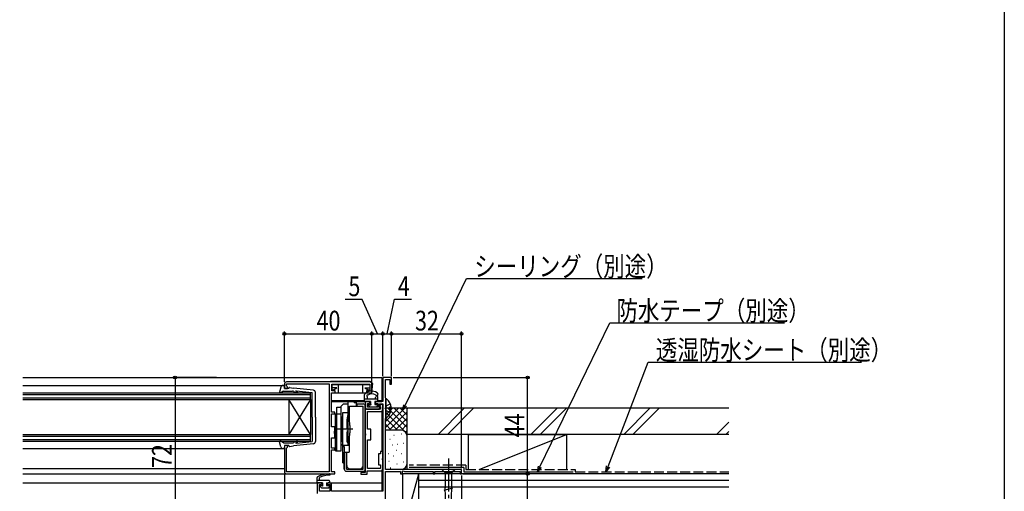
# Model space of a CAD drawing. Extents: x 0 to 1386, y 0 to 2244.
# Drawn here: x 936 to 1386, y 1438 to 1653 of the extents above; entities that cross this region are included whole.
import ezdxf

# ---------------------------------------------------------------- set-up
doc = ezdxf.new("R2010")
doc.units = 0
doc.linetypes.add('YCENTER_1', pattern=[13, 10, -1, 1, -1])
doc.linetypes.add('YHIDDEN_1', pattern=[4, 3, -1])
for name, color, linetype in [('YKK_11', 7, 'CONTINUOUS'), ('YKK_12', 2, 'CONTINUOUS'), ('YKK_13', 4, 'CONTINUOUS'), ('YKK_D', 6, 'CONTINUOUS'), ('YKK_ZWAK', 7, 'CONTINUOUS'), ('YSS_K', 3, 'CONTINUOUS')]:
    doc.layers.add(name, color=color, linetype=linetype)
doc.layers.add('YSS_KE', color=3, linetype='CONTINUOUS', lineweight=30)
doc.styles.add('text-b', font='extslim2.shx', dxfattribs={"width": 0.8, "bigfont": 'extfont2.shx'})

msp = doc.modelspace()

# ---------------------------------------------------------------- linework, layer by layer
at = {"layer": 'YKK_11', "linetype": 'ByBlock', "lineweight": -2, "ltscale": 0.5}
for p, q in [((1056.9, 1486.68), (1056.9, 1484.68)), ((1095.9, 1487.68), (1057.9, 1487.68)), ((1057.9, 1485.98), (1057.9, 1486.78)), ((1057.9, 1486.78), (1077.4, 1486.78)), ((1058.15, 1485.68), (1057.9, 1485.98)), ((1058.4, 1485.38), (1058.15, 1485.68)), ((1058.4, 1484.68), (1058.4, 1485.38)), ((1077.4, 1486.78), (1077.4, 1446.58)), ((1078.6, 1483.58), (1078.6, 1486.68)), ((1078.6, 1486.68), (1095.9, 1486.68)), ((1095.9, 1486.68), (1095.9, 1483.58)), ((1096.9, 1482.68), (1096.9, 1486.68)), ((1105.9, 1489.69), (1101.9, 1489.69)), ((1101.9, 1489.69), (1101.9, 1478.69)), ((1103.1, 1480.63), (1103.1, 1488.79)), ((1103.1, 1488.79), (1105.1, 1488.79)), ((1105.1, 1488.79), (1105.1, 1486.69)), ((1105.1, 1486.69), (1105.9, 1486.69)), ((1105.9, 1486.69), (1105.9, 1489.69)), ((1056.9, 1484.68), (1058.4, 1484.68)), ((1078.4, 1473.88), (1078.4, 1482.68)), ((1078.4, 1482.68), (1080.1, 1482.68)), ((1080.1, 1483.58), (1078.6, 1483.58)), ((1080.1, 1482.68), (1080.1, 1483.58)), ((1095.9, 1483.58), (1094.4, 1483.58)), ((1094.4, 1483.58), (1094.4, 1482.68)), ((1094.4, 1482.68), (1096.9, 1482.68)), ((1095.4, 1478.69), (1093.9, 1478.69)), ((1093.9, 1478.69), (1093.9, 1476.19)), ((1094.9, 1476.19), (1094.9, 1477.89)), ((1094.9, 1477.89), (1095.6, 1477.89)), ((1095.9, 1478.19), (1095.4, 1478.69)), ((1095.6, 1477.89), (1095.9, 1478.19)), ((1098.9, 1478.69), (1098.4, 1478.19)), ((1098.4, 1478.19), (1098.7, 1477.89)), ((1098.7, 1477.89), (1099.6, 1477.89)), ((1101.9, 1478.69), (1098.9, 1478.69)), ((1099.6, 1477.89), (1099.6, 1476.19)), ((1100.4, 1475.19), (1100.4, 1477.69)), ((1100.4, 1477.69), (1101.9, 1477.69)), ((1101.9, 1477.69), (1101.9, 1437.79)), ((1101.9, 1475.19), (1101.9, 1476.74)), ((1103.2, 1480.41), (1103.1, 1480.63)), ((1103.3, 1480.19), (1103.2, 1480.41)), ((1103.3, 1471.19), (1103.3, 1480.19)), ((1079.9, 1473.88), (1078.4, 1473.88)), ((1078.4, 1467.18), (1078.4, 1473.08)), ((1078.4, 1473.08), (1079.9, 1473.08)), ((1079.9, 1473.08), (1079.9, 1473.88)), ((1100.9, 1475.19), (1093.9, 1475.19)), ((1093.9, 1475.19), (1093.9, 1464.15)), ((1099.6, 1476.19), (1094.9, 1476.19)), ((1094.9, 1475.19), (1100.4, 1475.19)), ((1094.9, 1466.19), (1094.9, 1474.19)), ((1094.9, 1474.19), (1100.9, 1474.19)), ((1100.81, 1476.26), (1100.9, 1476.04)), ((1100.9, 1476.04), (1100.9, 1475.19)), ((1103.1, 1470.74), (1103.2, 1470.96)), ((1103.1, 1447.69), (1103.1, 1470.74)), ((1103.2, 1470.96), (1103.3, 1471.19)), ((1079.9, 1467.18), (1078.4, 1467.18)), ((1079.76, 1465.16), (1079.9, 1465.35)), ((1079.76, 1464.2), (1079.76, 1465.16)), ((1079.9, 1464.01), (1079.76, 1464.2)), ((1079.9, 1465.35), (1079.9, 1467.18)), ((1079.9, 1462.18), (1079.9, 1464.01)), ((1093.9, 1464.15), (1094.02, 1463.97)), ((1094.02, 1463.42), (1093.9, 1463.23)), ((1093.9, 1463.23), (1093.9, 1446.39)), ((1094.02, 1463.97), (1094.02, 1463.42)), ((1096.4, 1466.19), (1094.9, 1466.19)), ((1096.4, 1461.19), (1096.4, 1466.19)), ((1058.4, 1458.68), (1056.9, 1458.68)), ((1056.9, 1458.68), (1056.9, 1446.68)), ((1058.4, 1457.98), (1058.4, 1458.68)), ((1078.4, 1457.48), (1078.4, 1462.18)), ((1078.4, 1462.18), (1079.9, 1462.18)), ((1094.9, 1448.09), (1094.9, 1461.19)), ((1094.9, 1461.19), (1096.4, 1461.19)), ((1057.8, 1457.38), (1058.1, 1457.68)), ((1057.8, 1446.58), (1057.8, 1457.38)), ((1058.1, 1457.68), (1058.4, 1457.98)), ((1079.9, 1457.48), (1078.4, 1457.48)), ((1078.4, 1446.68), (1078.4, 1456.68)), ((1078.4, 1456.68), (1079.9, 1456.68)), ((1079.9, 1456.68), (1079.9, 1457.48)), ((1100.9, 1454.89), (1099.9, 1454.89)), ((1099.9, 1454.89), (1099.9, 1449.89)), ((1101.9, 1455.89), (1100.9, 1455.89)), ((1100.9, 1455.89), (1100.9, 1454.89)), ((1101.9, 1452.85), (1101.9, 1455.89)), ((1099.9, 1449.89), (1100.9, 1449.89)), ((1100.9, 1449.89), (1100.9, 1448.09)), ((1101.78, 1452.66), (1101.9, 1452.85)), ((1101.78, 1452.11), (1101.78, 1452.66)), ((1101.9, 1451.93), (1101.78, 1452.11)), ((1101.9, 1448.09), (1101.9, 1451.93)), ((1077.4, 1446.58), (1057.8, 1446.58)), ((1057.9, 1445.68), (1079.9, 1445.68)), ((1079.9, 1446.68), (1078.4, 1446.68)), ((1079.9, 1445.68), (1079.9, 1446.68)), ((1093.9, 1446.39), (1091.9, 1446.39)), ((1091.9, 1446.39), (1091.9, 1445.59)), ((1091.9, 1445.59), (1094.7, 1445.59)), ((1094.7, 1445.59), (1094.7, 1447.09)), ((1094.7, 1447.09), (1100.9, 1447.09)), ((1100.9, 1448.09), (1094.9, 1448.09)), ((1137.9, 1447.69), (1103.1, 1447.69)), ((1103.1, 1431.63), (1103.1, 1446.79)), ((1103.1, 1446.79), (1110, 1446.79)), ((1110, 1446.79), (1110, 1445.69)), ((1110, 1445.69), (1110.9, 1445.69)), ((1110.9, 1446.96), (1111.2, 1447.13)), ((1110.9, 1445.69), (1110.9, 1446.96)), ((1111.2, 1447.13), (1111.8, 1446.79)), ((1111.8, 1446.79), (1124.9, 1446.79)), ((1124.9, 1446.79), (1124.9, 1445.69)), ((1124.9, 1445.69), (1125.6, 1445.69)), ((1125.6, 1445.69), (1125.6, 1446.79)), ((1125.6, 1446.79), (1137.2, 1446.79)), ((1137.2, 1446.79), (1137.2, 1445.69)), ((1137.2, 1445.69), (1137.9, 1445.69)), ((1137.9, 1445.69), (1137.9, 1447.69)), ((1073.5, 1441.69), (1071.9, 1441.69)), ((1071.9, 1441.69), (1071.9, 1436.69)), ((1073, 1437.79), (1073, 1440.89)), ((1073, 1440.89), (1073.7, 1440.89)), ((1074, 1441.19), (1073.5, 1441.69)), ((1073.7, 1440.89), (1074, 1441.19)), ((1077, 1441.69), (1076.5, 1441.19)), ((1076.5, 1441.19), (1076.8, 1440.89)), ((1076.8, 1440.89), (1077.7, 1440.89)), ((1077.5, 1441.69), (1077, 1441.69)), ((1077.7, 1440.89), (1077.7, 1437.79)), ((1078.5, 1437.79), (1078.5, 1440.69)), ((1077.7, 1437.79), (1073, 1437.79)), ((1101.9, 1437.79), (1078.5, 1437.79))]:
    msp.add_line(p, q, dxfattribs=at)
for centre, radius, start, end in [((1057.9, 1486.68), 1, 90, 180), ((1095.9, 1486.68), 1, 0, 90), ((1101.25, 1476.74), 0.65, 360, 226.829), ((1094.9, 1476.19), 1, 180, 270), ((1100.9, 1475.19), 1, 270, 360), ((1057.9, 1446.68), 1, 180, 270), ((1100.9, 1448.09), 1, 270, 360), ((1077.5, 1440.69), 1, 0, 90)]:
    msp.add_arc(centre, radius, start, end, dxfattribs=at)
at = {"layer": 'YKK_12', "ltscale": 1.5}
for p, q in [((937.4, 1489.69), (1101.4, 1489.69)), ((937.4, 1486.08), (1056.9, 1486.08)), ((1101.4, 1489.69), (1101.4, 1478.69)), ((937.4, 1482.68), (1068.9, 1482.68)), ((937.4, 1481.98), (1068.9, 1481.98)), ((1068.9, 1479.68), (1068.9, 1482.68)), ((937.4, 1480.38), (1068.9, 1480.38)), ((937.4, 1479.68), (1068.9, 1479.68)), ((1058.9, 1479.68), (1058.9, 1463.68)), ((1068.9, 1479.68), (1058.9, 1463.68)), ((1068.9, 1463.68), (1058.9, 1479.68)), ((1068.9, 1479.68), (1068.9, 1463.68)), ((1078.4, 1479.19), (1093.6, 1479.19)), ((1078.4, 1478.69), (1096.1, 1478.69)), ((1099.6, 1479.19), (1101.4, 1479.19)), ((1099.6, 1478.69), (1101.4, 1478.69)), ((1101.4, 1477.69), (1101.4, 1477.37)), ((1101.4, 1474.32), (1101.4, 1455.89)), ((937.4, 1463.68), (1068.9, 1463.68)), ((937.4, 1462.98), (1068.9, 1462.98)), ((1068.9, 1460.68), (1068.9, 1463.68)), ((937.4, 1461.38), (1068.9, 1461.38)), ((937.4, 1460.68), (1068.9, 1460.68)), ((937.4, 1457.28), (1056.9, 1457.28)), ((937.4, 1448.19), (1056.9, 1448.19)), ((937.4, 1445.68), (1077.4, 1445.68)), ((1101.4, 1447.22), (1101.4, 1437.79)), ((937.4, 1441.69), (1073.5, 1441.69)), ((1077, 1441.69), (1101.4, 1441.69))]:
    msp.add_line(p, q, dxfattribs=at)
at = {"layer": 'YKK_13', "ltscale": 1.5}
for p, q in [((1056.9, 1486.08), (1056.24, 1486.08)), ((1056.9, 1484.68), (1056.9, 1486.08)), ((1096.1, 1487.88), (1078.31, 1487.88)), ((1078.6, 1486.58), (1081.7, 1486.58)), ((1078.6, 1486.58), (1078.6, 1483.88)), ((1081.7, 1482.68), (1081.7, 1486.58)), ((1081.7, 1486.58), (1092.8, 1486.58)), ((1092.8, 1482.68), (1092.8, 1486.58)), ((1092.8, 1486.58), (1095.9, 1486.58)), ((1095.9, 1486.58), (1095.9, 1483.88)), ((1097.08, 1483.17), (1097.2, 1486.58)), ((1097.19, 1486.92), (1097.2, 1486.58)), ((1055.25, 1485.26), (1054.71, 1483.04)), ((1056.5, 1483.48), (1055.23, 1482.79)), ((1056.5, 1483.48), (1060.64, 1483.48)), ((1058.9, 1484.68), (1056.9, 1484.68)), ((1058.9, 1484.68), (1058.9, 1484.88)), ((1059.26, 1485.18), (1061, 1484.81)), ((1070.2, 1483.93), (1061, 1484.81)), ((1062.23, 1483.59), (1069.6, 1482.88)), ((1069.6, 1471.68), (1069.6, 1482.88)), ((1071.1, 1471.68), (1071.1, 1482.94)), ((1080.82, 1485.08), (1078.6, 1485.08)), ((1079.05, 1483.88), (1078.6, 1483.88)), ((1078.74, 1482.68), (1096.7, 1482.68)), ((1079.05, 1483.88), (1080.82, 1485.08)), ((1079.05, 1483.88), (1079.05, 1483.73)), ((1093.68, 1485.08), (1095.9, 1485.08)), ((1093.68, 1485.08), (1095.45, 1483.88)), ((1095.45, 1483.88), (1095.45, 1483.73)), ((1095.9, 1483.88), (1095.45, 1483.88)), ((1083.9, 1477.69), (1082.9, 1476.69)), ((1082.9, 1459.29), (1082.9, 1476.69)), ((1083.9, 1477.69), (1086.1, 1477.69)), ((1086.1, 1478.69), (1088.8, 1478.69)), ((1086.1, 1477.69), (1086.1, 1478.69)), ((1086.1, 1469.22), (1086.1, 1477.69)), ((1086.6, 1476.59), (1092.9, 1476.59)), ((1086.6, 1469.86), (1086.6, 1476.59)), ((1088.8, 1478.29), (1088.8, 1478.69)), ((1088.8, 1478.29), (1089.9, 1478.29)), ((1089.9, 1477.69), (1089.9, 1478.29)), ((1089.9, 1476.59), (1089.9, 1478.29)), ((1090.1, 1477.69), (1092.9, 1477.69)), ((1090.1, 1476.69), (1090.1, 1477.69)), ((1090.1, 1476.69), (1092.9, 1476.69)), ((1092.9, 1471.69), (1092.9, 1476.69)), ((1093.9, 1447.89), (1093.9, 1476.69)), ((1103.3, 1479.66), (1103.3, 1471.71)), ((1080.3, 1473.19), (1082.9, 1473.19)), ((1080.3, 1456.19), (1080.3, 1473.19)), ((1080.9, 1456.19), (1080.9, 1476.19)), ((1080.9, 1476.19), (1082.9, 1476.19)), ((1082.9, 1456.19), (1082.9, 1476.19)), ((1083.6, 1473.69), (1086.1, 1473.69)), ((1083.6, 1450.69), (1083.6, 1473.69)), ((1086.1, 1458.69), (1086.1, 1473.69)), ((1092.9, 1449.49), (1092.9, 1475.19)), ((1092.9, 1447.89), (1092.9, 1472.69)), ((1092.9, 1447.89), (1092.9, 1472.69)), ((1105.79, 1476.11), (1104.9, 1476.11)), ((1104.9, 1476.11), (1104.9, 1475.26)), ((1105.79, 1475.26), (1104.9, 1475.26)), ((1069.6, 1471.68), (1069.6, 1460.48)), ((1071.1, 1471.68), (1071.1, 1460.43)), ((1083.1, 1471.69), (1083.6, 1471.69)), ((1083.1, 1460.69), (1083.1, 1471.69)), ((1086.8, 1467.87), (1086.8, 1464.52)), ((1055.25, 1458.11), (1054.71, 1460.33)), ((1056.5, 1459.88), (1055.23, 1460.58)), ((1056.5, 1459.88), (1060.64, 1459.88)), ((1058.9, 1458.68), (1056.9, 1458.68)), ((1056.9, 1458.68), (1056.9, 1457.28)), ((1058.9, 1458.68), (1058.9, 1458.48)), ((1059.26, 1458.19), (1061, 1458.56)), ((1070.2, 1459.44), (1061, 1458.56)), ((1062.23, 1459.78), (1069.6, 1460.48)), ((1083.1, 1460.69), (1083.6, 1460.69)), ((1083.4, 1458.79), (1083.6, 1458.79)), ((1086.6, 1455.69), (1086.6, 1462.53)), ((1056.9, 1457.28), (1056.24, 1457.28)), ((1080.3, 1456.19), (1082.9, 1456.19)), ((1083.6, 1458.19), (1084.2, 1458.19)), ((1084.2, 1458.19), (1084.2, 1447.69)), ((1084.3, 1447.89), (1084.3, 1455.69)), ((1084.3, 1455.69), (1085.35, 1455.69)), ((1085.3, 1447.89), (1085.3, 1455.69)), ((1085.3, 1447.89), (1085.3, 1455.69)), ((1085.35, 1455.69), (1086.55, 1455.69)), ((1085.4, 1449.49), (1085.4, 1455.69)), ((1083.6, 1450.69), (1084.2, 1450.69)), ((1084.2, 1447.69), (1084.32, 1447.69)), ((1085.3, 1447.89), (1092.9, 1447.89)), ((1085.3, 1447.89), (1092.9, 1447.89)), ((1085.3, 1446.89), (1092.9, 1446.89)), ((1086.85, 1447.99), (1091.45, 1447.99)), ((1130.35, 1447.69), (1128.8, 1447.69)), ((1128.8, 1447.69), (1130.35, 1446.14)), ((1133.45, 1447.69), (1130.35, 1447.69)), ((1130.35, 1446.14), (1130.35, 1439.35)), ((1133.45, 1446.14), (1130.35, 1446.14)), ((1133.45, 1447.69), (1135, 1447.69)), ((1135, 1447.69), (1133.45, 1446.14)), ((1133.45, 1439.35), (1133.45, 1446.14)), ((1129.88, 1438.2), (1133.97, 1439.3)), ((1130.87, 1425.18), (1130.35, 1439.35)), ((1132.93, 1425.18), (1133.45, 1439.35))]:
    msp.add_line(p, q, dxfattribs=at)
at = {"layer": 'YKK_13', "ltscale": 0.5}
for p, q in [((1093.6, 1478.69), (1093.6, 1481.95)), ((1094.9, 1479.89), (1094.9, 1480.99)), ((1098.4, 1479.89), (1098.69, 1480.97)), ((1098.57, 1481.75), (1098.82, 1481.58)), ((1099.3, 1481.19), (1098.98, 1481.19)), ((1099.51, 1482.56), (1099.26, 1482.73)), ((1099.6, 1478.99), (1099.6, 1480.89)), ((1099.6, 1479.89), (1093.6, 1479.89)), ((1096.3, 1478.69), (1093.6, 1478.69)), ((1095.16, 1477.05), (1095.83, 1476.38)), ((1095.3, 1477.39), (1096.05, 1477.39)), ((1096.3, 1478.69), (1096.3, 1477.64)), ((1099.3, 1478.69), (1098.2, 1478.69)), ((1098.2, 1478.69), (1098.2, 1477.39)), ((1098.2, 1477.39), (1099, 1477.39)), ((1099.3, 1477.09), (1099.3, 1476.59)), ((1096.04, 1476.29), (1099, 1476.29))]:
    msp.add_line(p, q, dxfattribs=at)
at = {"layer": 'YKK_13', "linetype": 'YHIDDEN_1', "ltscale": 1.5}
for p, q in [((1103.51, 1476.83), (1102.91, 1475.69)), ((1105.38, 1477.76), (1103.51, 1476.83)), ((1085.6, 1460.19), (1085.6, 1472.19)), ((1085.6, 1472.19), (1086.1, 1472.19)), ((1103.51, 1474.54), (1102.91, 1475.69)), ((1105.38, 1473.61), (1103.51, 1474.54)), ((1086.1, 1471.54), (1085.6, 1471.54)), ((1085.6, 1471.54), (1085.6, 1460.84)), ((1083.6, 1458.79), (1086.1, 1458.79)), ((1086.1, 1460.84), (1085.6, 1460.84)), ((1085.6, 1460.19), (1086.1, 1460.19))]:
    msp.add_line(p, q, dxfattribs=at)
at = {"layer": 'YKK_13', "linetype": 'YCENTER_1', "ltscale": 1.5}
for p, q in [((1088.18, 1466.19), (1081, 1466.19)), ((1131.9, 1452.69), (1131.9, 1417.69))]:
    msp.add_line(p, q, dxfattribs=at)
at = {"layer": 'YKK_13'}
for p, q in [((1071.9, 1441.99), (1071.9, 1444.11)), ((1077.3, 1442.69), (1071.9, 1442.69)), ((1074.3, 1441.69), (1072.2, 1441.69)), ((1072.9, 1442.69), (1072.9, 1443.99)), ((1073.3, 1440.39), (1074.05, 1440.39)), ((1074.3, 1441.69), (1074.3, 1440.64)), ((1076.2, 1441.69), (1076.2, 1440.39)), ((1076.2, 1441.69), (1077.3, 1441.69)), ((1076.2, 1440.39), (1077, 1440.39)), ((1077.6, 1442.39), (1077.6, 1441.99)), ((1073.16, 1440.05), (1073.83, 1439.38)), ((1074.04, 1439.29), (1077, 1439.29)), ((1077.3, 1440.09), (1077.3, 1439.59))]:
    msp.add_line(p, q, dxfattribs=at)
at = {"layer": 'YKK_13', "ltscale": 1.5}
for centre, radius, start, end in [((1056.24, 1485.08), 1, 90, 169.7553), ((1078.31, 1486.88), 1, 90, 121.7883), ((1096.19, 1486.88), 1, 2, 90), ((1055, 1482.98), 0.3, 169.7553, 319.6073), ((1059.2, 1484.88), 0.3, 78.0273, 180), ((1060.64, 1482.48), 1, 52.9597, 90), ((1063.05, 1485.68), 3, 232.9597, 265.904), ((1062.22, 1483.49), 0.1, 84.5535, 240.3384), ((1064.15, 1486.88), 4, 240.3384, 251.9145), ((1062.85, 1482.88), 0.2, 265.904, 71.9145), ((1070.1, 1482.94), 1, 0, 84.5535), ((1096.58, 1483.18), 0.5, 270, 358), ((1092.9, 1476.69), 1, 0, 90), ((1103.58, 1479.66), 0.274, 52.2859, 180), ((1100.5, 1475.69), 5.3, 4.5994, 52.2859), ((1100.5, 1475.69), 5.3, 307.7141, 355.4006), ((1076.8, 1467.87), 10, 0, 21.5652), ((1103.58, 1471.71), 0.274, 180, 307.7141), ((1076.8, 1464.52), 10, 338.4348, 0), ((1055, 1460.38), 0.3, 40.3927, 190.2447), ((1059.2, 1458.48), 0.3, 180, 281.9727), ((1060.64, 1460.88), 1, 270, 307.0403), ((1063.05, 1457.69), 3, 94.096, 127.0403), ((1062.22, 1459.88), 0.1, 119.6616, 275.4465), ((1064.15, 1456.49), 4, 108.0855, 119.6616), ((1062.85, 1460.48), 0.2, 288.0855, 94.096), ((1070.1, 1460.43), 1, 275.4465, 0), ((1083.4, 1459.29), 0.5, 180, 270), ((1086.1, 1458.09), 0.6, 33.5573, 90), ((1056.24, 1458.28), 1, 190.2447, 270), ((1086.9, 1449.49), 1.5, 180, 270), ((1091.4, 1449.49), 1.5, 270, 0), ((1085.3, 1447.89), 1, 180, 270), ((1092.9, 1447.89), 1, 270, 0)]:
    msp.add_arc(centre, radius, start, end, dxfattribs=at)
at = {"layer": 'YKK_13', "ltscale": 0.5}
for centre, radius, start, end in [((1096.85, 1479.29), 4.2, 55, 140.729), ((1094.9, 1481.39), 0.4, 58.7691, 270), ((1096.85, 1479.29), 3, 55, 125.5463), ((1098.98, 1480.89), 0.3, 90, 165), ((1099.16, 1482.07), 0.6, 235, 55), ((1099.3, 1480.89), 0.3, 0, 90), ((1095.3, 1477.19), 0.2, 90, 225), ((1096.04, 1476.59), 0.3, 225, 270), ((1096.3, 1477.39), 0.25, 180, 90), ((1099, 1477.09), 0.3, 0, 90), ((1099, 1476.59), 0.3, 270, 0), ((1099.3, 1478.99), 0.3, 270, 0)]:
    msp.add_arc(centre, radius, start, end, dxfattribs=at)
at = {"layer": 'YKK_13'}
for centre, radius, start, end in [((1077.75, 1432.05), 13.65, 91.8236, 114.8721), ((1078.37, 1432.22), 12.98, 93.2663, 114.921), ((1077.46, 1445.42), 0.3, 304.0125, 119.5908), ((1072.4, 1444.11), 0.5, 141.5703, 180), ((1072.2, 1441.99), 0.3, 180, 270), ((1073.3, 1440.19), 0.2, 90, 225), ((1074.3, 1440.39), 0.25, 180, 90), ((1077, 1440.09), 0.3, 0, 90), ((1077.3, 1442.39), 0.3, 0, 90), ((1077.3, 1441.99), 0.3, 270, 0), ((1074.04, 1439.59), 0.3, 225, 270), ((1077, 1439.59), 0.3, 270, 0)]:
    msp.add_arc(centre, radius, start, end, dxfattribs=at)
at = {"layer": 'YKK_D'}
for p, q in [((1112.04, 1476.95), (1140.16, 1534.98)), ((1140.16, 1534.98), (1220.51, 1534.98)), ((1173.71, 1448.98), (1205.61, 1514.73)), ((1205.61, 1514.73), (1285.48, 1514.73)), ((1204.84, 1449.07), (1223.15, 1496.78)), ((1223.15, 1496.78), (1320.78, 1496.78))]:
    msp.add_line(p, q, dxfattribs=at)
at = {"layer": 'YKK_D', "ltscale": 1.5}
for p, q in [((1092.48, 1525.37), (1084.68, 1525.37)), ((1099.4, 1509.69), (1092.48, 1525.37)), ((1103.9, 1509.69), (1107.26, 1525.5)), ((1107.26, 1525.5), (1115.06, 1525.5)), ((1056.9, 1487.68), (1056.9, 1510.69)), ((1056.9, 1509.69), (1096.9, 1509.69)), ((1096.9, 1487.68), (1096.9, 1510.69)), ((1096.9, 1487.68), (1096.9, 1510.69)), ((1096.9, 1509.69), (1101.9, 1509.69)), ((1101.9, 1490.39), (1101.9, 1510.69)), ((1101.9, 1490.39), (1101.9, 1510.69)), ((1101.9, 1509.69), (1105.9, 1509.69)), ((1105.9, 1490.39), (1105.9, 1510.69)), ((1105.9, 1490.39), (1105.9, 1510.69)), ((1105.9, 1509.69), (1137.9, 1509.69)), ((1137.9, 1448.39), (1137.9, 1510.69)), ((1025.9, 1489.69), (1005.9, 1489.69)), ((1006.9, 1489.69), (1006.9, 1417.69)), ((1106.6, 1489.69), (1169.11, 1489.69)), ((1168.11, 1445.69), (1168.11, 1489.69)), ((1056.9, 1445.68), (1056.9, 1273.69)), ((1137.9, 1445.04), (1137.9, 1233.69)), ((1138.55, 1445.69), (1169.11, 1445.69)), ((1138.55, 1445.69), (1169.11, 1445.69)), ((1168.11, 1417.69), (1168.11, 1445.69))]:
    msp.add_line(p, q, dxfattribs=at)
at = {"layer": 'YKK_D', "linetype": 'ByBlock', "lineweight": -2}
for p, q in [((1110.93, 1474.66), (1111.43, 1477.25)), ((1110.93, 1474.66), (1112.04, 1476.95)), ((1112.66, 1476.65), (1110.93, 1474.66)), ((1172.6, 1446.69), (1173.1, 1449.28)), ((1172.6, 1446.69), (1173.71, 1448.98)), ((1174.33, 1448.68), (1172.6, 1446.69)), ((1203.92, 1446.69), (1204.2, 1449.31)), ((1203.92, 1446.69), (1204.84, 1449.07)), ((1205.48, 1448.82), (1203.92, 1446.69))]:
    msp.add_line(p, q, dxfattribs=at)
for centre, radius in [((1056.9, 1509.69), 0.637), ((1096.9, 1509.69), 0.637), ((1096.9, 1509.69), 0.637), ((1101.9, 1509.69), 0.637), ((1101.9, 1509.69), 0.637), ((1105.9, 1509.69), 0.637), ((1105.9, 1509.69), 0.637), ((1137.9, 1509.69), 0.637), ((1006.9, 1489.69), 0.638), ((1168.11, 1489.69), 0.638), ((1168.11, 1445.69), 0.638), ((1168.11, 1445.69), 0.637)]:
    msp.add_circle(centre, radius, dxfattribs=at)
at = {"layer": 'YKK_ZWAK'}
msp.add_lwpolyline([(0, 0), (0, 2184), (1386, 2184), (1386, 0)], close=True, dxfattribs=at)
at = {"layer": 'YSS_K', "linetype": 'Continuous', "ltscale": 1.5}
for p, q in [((1103.1, 1466.83), (1111.96, 1475.69)), ((1103.1, 1469.66), (1109.13, 1475.69)), ((1103.1, 1475.31), (1103.1, 1475.32)), ((1113.1, 1475.69), (1103.3, 1475.69)), ((1103.3, 1472.69), (1106.3, 1475.69)), ((1103.3, 1475.52), (1103.47, 1475.69)), ((1103.3, 1473.8), (1113.1, 1464)), ((1104.24, 1475.69), (1113.1, 1466.83)), ((1104.79, 1465.69), (1113.1, 1474)), ((1107.07, 1475.69), (1113.1, 1469.66)), ((1109.9, 1475.69), (1113.1, 1472.49)), ((1112.73, 1475.69), (1113.1, 1475.31)), ((1113.1, 1462.69), (1113.1, 1475.69)), ((1127.14, 1463.69), (1139.14, 1475.69)), ((1143.39, 1475.69), (1131.39, 1463.69)), ((1169.57, 1463.69), (1181.57, 1475.69)), ((1173.81, 1463.69), (1185.81, 1475.69)), ((1212, 1463.69), (1224, 1475.69)), ((1216.24, 1463.69), (1228.24, 1475.69)), ((1103.1, 1468.34), (1105.76, 1465.69)), ((1103.25, 1471.02), (1108.58, 1465.69)), ((1107.61, 1465.69), (1113.1, 1471.17)), ((1110.42, 1465.67), (1113.1, 1468.34)), ((1254.42, 1463.69), (1260.1, 1469.37)), ((1110.1, 1465.69), (1103.1, 1465.69)), ((1106.96, 1463.35), (1107.16, 1463.35)), ((1110.3, 1464.02), (1110.5, 1464.02)), ((1112.3, 1464.72), (1113.1, 1465.52)), ((1113.1, 1447.69), (1113.1, 1462.85)), ((1140.9, 1463.69), (1140.9, 1447.69)), ((1140.9, 1463.69), (1185.9, 1463.69)), ((1145.9, 1447.69), (1185.9, 1463.69)), ((1185.9, 1463.69), (1185.9, 1447.69)), ((1258.66, 1463.69), (1260.1, 1465.13)), ((1105.1, 1461.52), (1105.3, 1461.52)), ((1106.29, 1459.01), (1106.49, 1459.01)), ((1108.63, 1459.35), (1108.83, 1459.35)), ((1111.3, 1459.68), (1111.5, 1459.68)), ((1104.32, 1455.09), (1104.52, 1455.09)), ((1106.62, 1454.01), (1106.82, 1454.01)), ((1108.02, 1456.55), (1108.22, 1456.55)), ((1110.3, 1455.01), (1110.5, 1455.01)), ((1104.62, 1451.5), (1104.82, 1451.5)), ((1108.29, 1450.33), (1108.49, 1450.33)), ((1111.3, 1451.16), (1111.5, 1451.16)), ((1110.1, 1447.69), (1103.1, 1447.69)), ((1105.29, 1448.49), (1105.49, 1448.49)), ((1107.96, 1447.83), (1108.16, 1447.83)), ((1118.4, 1445.69), (1110.9, 1445.69)), ((1110.9, 1445.69), (1110.9, 1418.69)), ((1110.9, 1418.69), (1118.4, 1445.69)), ((1111.3, 1448), (1111.5, 1448)), ((1118.4, 1418.69), (1118.4, 1445.69)), ((1185.9, 1445.69), (1143.4, 1445.69)), ((1260.1, 1442.69), (1118.4, 1442.69)), ((1260.1, 1439.69), (1118.4, 1439.69))]:
    msp.add_line(p, q, dxfattribs=at)
for centre, start, end in [((1110.1, 1462.69), 0, 90), ((1110.1, 1450.69), 270, 0)]:
    msp.add_arc(centre, 3, start, end, dxfattribs=at)
at = {"layer": 'YSS_KE', "linetype": 'Continuous', "ltscale": 1.5}
for p, q in [((1260.1, 1475.69), (1113.1, 1475.69)), ((1113.1, 1463.69), (1113.1, 1475.69)), ((1260.1, 1463.69), (1113.1, 1463.69)), ((1138.9, 1448.69), (1113.9, 1448.69)), ((1118.4, 1436.69), (1118.4, 1445.69)), ((1260.1, 1445.69), (1118.4, 1445.69)), ((1138.9, 1448.69), (1138.9, 1446.69)), ((1138.9, 1446.69), (1188.9, 1446.69))]:
    msp.add_line(p, q, dxfattribs=at)
at = {"layer": 'YSS_KE', "linetype": 'YHIDDEN_1', "ltscale": 1.5}
for p, q in [((1139.9, 1449.69), (1113.9, 1449.69)), ((1139.9, 1449.69), (1139.9, 1447.69)), ((1139.9, 1447.69), (1189.9, 1447.69)), ((1189.9, 1447.69), (1189.9, 1446.69)), ((1189.9, 1446.69), (1260.1, 1446.69))]:
    msp.add_line(p, q, dxfattribs=at)

# ---------------------------------------------------------------- texts
at = {"layer": 'YKK_D', "style": 'text-b', "width": 0.8}
for s, p in [('シーリング（別途）', (1143.71, 1535.98)), ('5', (1086.18, 1526.87)), ('4', (1108.76, 1527)), ('防水テープ（別途）', (1208.68, 1515.73)), ('40', (1071.62, 1511.19)), ('32', (1116.62, 1511.19)), ('透湿防水シート（別途）', (1226.7, 1497.78))]:
    msp.add_text(s, height=9, dxfattribs=at).set_placement(p)
for s, p in [('44', (1166.61, 1462.41)), ('72', (1005.4, 1448.41))]:
    msp.add_text(s, height=9, rotation=90, dxfattribs=at).set_placement(p)

doc.saveas('drawing.dxf')
